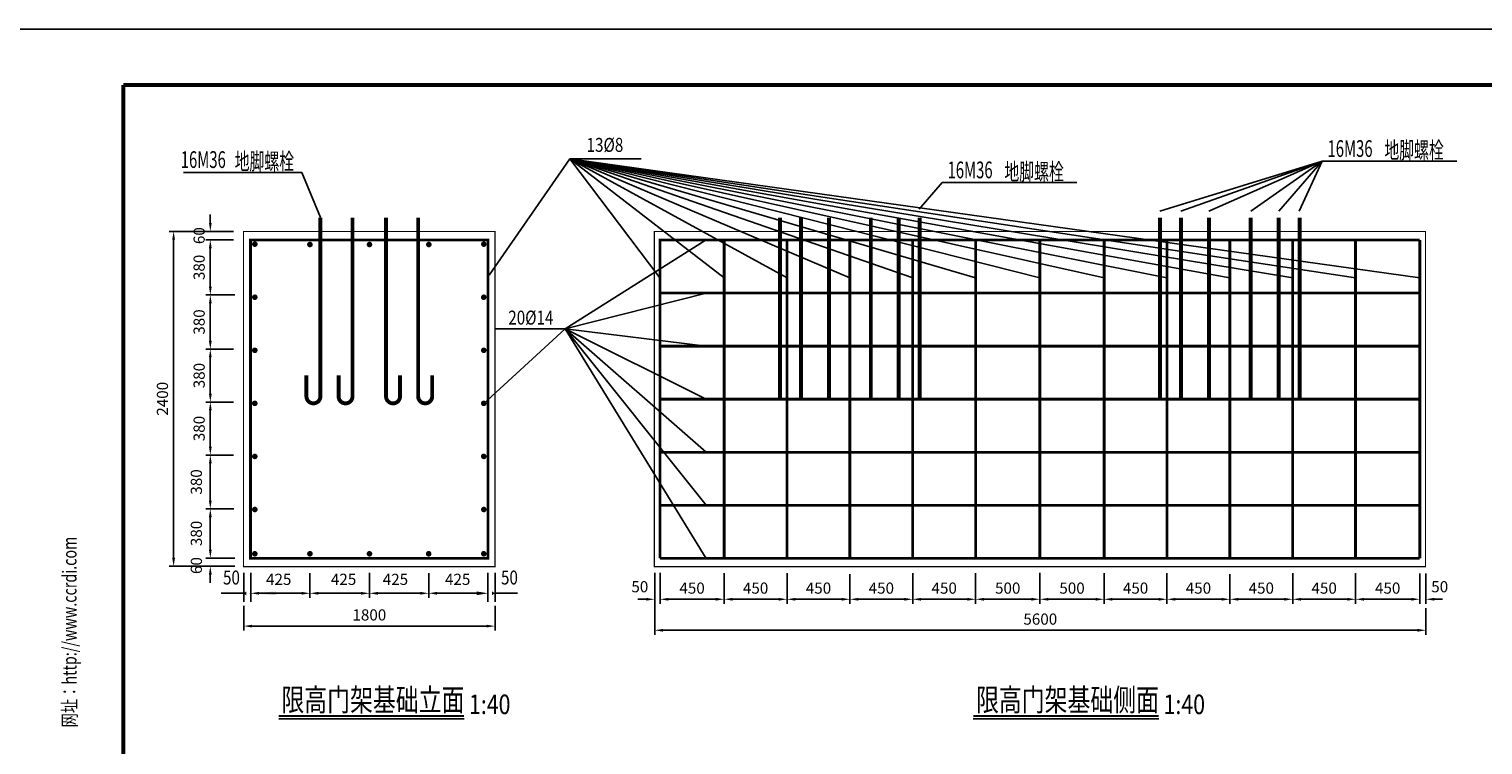
# Model space of a CAD drawing. Extents: x 34135 to 36571, y 11489 to 14436.
# Drawn here: x 35682 to 35942, y 11717 to 11846 of the extents above; entities that cross this region are included whole.
import ezdxf
from ezdxf.enums import TextEntityAlignment as Align

# ---------------------------------------------------------------- set-up
doc = ezdxf.new("R2010")
doc.units = 0
doc.header["$LTSCALE"] = 1000
doc.header["$MEASUREMENT"] = 0
for name, color, linetype in [('1', 1, 'Continuous'), ('4', 4, 'Continuous'), ('5', 3, 'Continuous'), ('HZ', 7, 'Continuous'), ('K1', 10, 'Continuous'), ('TK', 7, 'Continuous'), ('TXT', 3, 'Continuous'), ('ZXX', 5, 'Continuous')]:
    doc.layers.add(name, color=color, linetype=linetype)
doc.styles.add('HRHZ', font='ROMANT.SHX', dxfattribs={"width": 0.8})
doc.styles.add('HZTXT', font='SIMFANG_1.TTF', dxfattribs={"width": 0.7, "height": 3})
doc.styles.add('ROMANS', font='SIMSUN.TTF', dxfattribs={"width": 0.8})
doc.styles.get("Standard").update_dxf_attribs({"font": 'gbenor.shx', "bigfont": 'gbcbig.shx'})
doc.styles.add('TK', font='SIMSUN.TTF', dxfattribs={"width": 0.75})
doc.dimstyles.get("Standard").update_dxf_attribs({"dimscale": 100, "dimtxt": 3.5, "dimasz": 1, "dimexe": 2.5, "dimexo": 3, "dimgap": 1.5, "dimtad": 1, "dimdec": 0, "dimzin": 0, "dimdsep": 46, "dimtxsty": 'Standard', "dimblk": 'ARCHTICK', "dimcen": 0.09, "dimadec": 0, "dimazin": 0, "dimtfac": 1, "dimtdec": 0, "dimtix": 1, "dimtmove": 2, "dimatfit": 3, "dimfxl": 0, "dimtolj": 1, "dimtzin": 0, "dimarcsym": 0})

# ---------------------------------------------------------------- blocks, each defined once
blk = doc.blocks.new('*D429')
at = {"layer": '1', "color": 0, "lineweight": -2, "transparency": 16777216}
for p, q in [((-1424.62, -2537.95), (-1424.62, -2543.24)), ((-1413.38, -2537.75), (-1413.38, -2543.24)), ((-1423.12, -2542.44), (-1414.88, -2542.44))]:
    blk.add_line(p, q, dxfattribs=at)
at = {"layer": '1', "color": 0, "transparency": 16777216}
for points in [[(-1423.12, -2542.19), (-1423.12, -2542.69), (-1424.62, -2542.44)], [(-1414.88, -2542.19), (-1414.88, -2542.69), (-1413.38, -2542.44)]]:
    blk.add_solid(points, dxfattribs=at)
at = {"layer": 'Defpoints', "color": 0, "transparency": 16777216}
for p in [(-1424.62, -2537.89), (-1413.38, -2537.69), (-1413.38, -2542.44)]:
    blk.add_point(p, dxfattribs=at)
at = {"layer": '1', "color": 0, "transparency": 16777216, "insert": (-1419, -2540.44), "char_height": 2, "attachment_point": 5, "style": 'HZTXT'}
blk.add_mtext('\\A1;450', dxfattribs=at)
blk = doc.blocks.new('_ArchTick')
at = {"color": 0, "linetype": 'ByBlock', "const_width": 0.4}
blk.add_lwpolyline([(-0.5, -0.5), (0.5, 0.5)], dxfattribs=at)
blk = doc.blocks.new('*D439')
at = {"layer": '1', "color": 0, "lineweight": -2, "transparency": 16777216}
for p, q in [((-1521.26, -2537.79), (-1521.26, -2542.17)), ((-1510.6, -2537.72), (-1510.6, -2542.17)), ((-1519.76, -2541.37), (-1512.1, -2541.37))]:
    blk.add_line(p, q, dxfattribs=at)
at = {"layer": '1', "color": 0, "transparency": 16777216}
for points in [[(-1519.76, -2541.12), (-1519.76, -2541.62), (-1521.26, -2541.37)], [(-1512.1, -2541.12), (-1512.1, -2541.62), (-1510.6, -2541.37)]]:
    blk.add_solid(points, dxfattribs=at)
at = {"layer": 'Defpoints', "color": 0, "transparency": 16777216}
for p in [(-1521.26, -2537.72), (-1510.6, -2537.66), (-1510.6, -2541.37)]:
    blk.add_point(p, dxfattribs=at)
at = {"layer": '1', "color": 0, "transparency": 16777216, "insert": (-1515.24, -2538.87), "char_height": 2, "attachment_point": 5, "style": 'HZTXT'}
blk.add_mtext('\\A1;425', dxfattribs=at)
blk = doc.blocks.new('*D440')
at = {"layer": '1', "color": 0, "lineweight": -2, "transparency": 16777216}
for p, q in [((-1533.12, -2543.64), (-1533.12, -2548.04)), ((-1488.14, -2543.64), (-1488.14, -2548.04)), ((-1531.62, -2547.24), (-1489.64, -2547.24))]:
    blk.add_line(p, q, dxfattribs=at)
at = {"layer": '1', "color": 0, "transparency": 16777216}
for points in [[(-1531.62, -2546.99), (-1531.62, -2547.49), (-1533.12, -2547.24)], [(-1489.64, -2546.99), (-1489.64, -2547.49), (-1488.14, -2547.24)]]:
    blk.add_solid(points, dxfattribs=at)
at = {"layer": 'Defpoints', "color": 0, "transparency": 16777216}
for p in [(-1533.12, -2543.58), (-1488.14, -2543.58), (-1488.14, -2547.24)]:
    blk.add_point(p, dxfattribs=at)
at = {"layer": '1', "color": 0, "transparency": 16777216, "insert": (-1510.63, -2545.24), "char_height": 2, "attachment_point": 5, "style": 'HZTXT'}
blk.add_mtext('\\A1;1800', dxfattribs=at)
blk = doc.blocks.new('*D441')
at = {"layer": '1', "color": 0, "lineweight": -2, "transparency": 16777216}
for p, q in [((-1534.9, -2526.26), (-1539.89, -2526.26)), ((-1539.09, -2527.76), (-1539.09, -2533.56)), ((-1534.9, -2535.06), (-1539.89, -2535.06))]:
    blk.add_line(p, q, dxfattribs=at)
at = {"layer": '1', "color": 0, "transparency": 16777216}
for points in [[(-1539.34, -2527.76), (-1538.84, -2527.76), (-1539.09, -2526.26)], [(-1539.34, -2533.56), (-1538.84, -2533.56), (-1539.09, -2535.06)]]:
    blk.add_solid(points, dxfattribs=at)
at = {"layer": 'Defpoints', "color": 0, "transparency": 16777216}
for p in [(-1534.84, -2526.26), (-1539.09, -2535.06), (-1534.84, -2535.06)]:
    blk.add_point(p, dxfattribs=at)
at = {"layer": '1', "color": 0, "transparency": 16777216, "insert": (-1541.59, -2530.66), "char_height": 2, "attachment_point": 5, "rotation": 90, "style": 'HZTXT'}
blk.add_mtext('\\A1;380', dxfattribs=at)
blk = doc.blocks.new('*D442')
at = {"layer": '1', "color": 0, "lineweight": -2, "transparency": 16777216}
for p, q in [((-1534.94, -2476.59), (-1546.46, -2476.59)), ((-1545.66, -2535.02), (-1545.66, -2478.09)), ((-1534.73, -2536.52), (-1546.46, -2536.52))]:
    blk.add_line(p, q, dxfattribs=at)
at = {"layer": '1', "color": 0, "transparency": 16777216}
for points in [[(-1545.91, -2478.09), (-1545.41, -2478.09), (-1545.66, -2476.59)], [(-1545.91, -2535.02), (-1545.41, -2535.02), (-1545.66, -2536.52)]]:
    blk.add_solid(points, dxfattribs=at)
at = {"layer": 'Defpoints', "color": 0, "transparency": 16777216}
for p in [(-1545.66, -2476.59), (-1534.88, -2476.59), (-1534.67, -2536.52)]:
    blk.add_point(p, dxfattribs=at)
at = {"layer": '1', "color": 0, "transparency": 16777216, "insert": (-1547.66, -2506.55), "char_height": 2, "attachment_point": 5, "rotation": 90, "style": 'HZTXT'}
blk.add_mtext('\\A1;2400', dxfattribs=at)
blk = doc.blocks.new('*D443')
at = {"layer": '1', "color": 0, "lineweight": -2, "transparency": 16777216}
for p, q in [((-1539.09, -2533.56), (-1539.09, -2532.06)), ((-1534.73, -2535.06), (-1539.89, -2535.06)), ((-1534.73, -2536.52), (-1539.89, -2536.52)), ((-1539.09, -2538.02), (-1539.09, -2539.52))]:
    blk.add_line(p, q, dxfattribs=at)
at = {"layer": '1', "color": 0, "transparency": 16777216}
for points in [[(-1539.34, -2533.56), (-1538.84, -2533.56), (-1539.09, -2535.06)], [(-1539.34, -2538.02), (-1538.84, -2538.02), (-1539.09, -2536.52)]]:
    blk.add_solid(points, dxfattribs=at)
at = {"layer": 'Defpoints', "color": 0, "transparency": 16777216}
for p in [(-1539.09, -2536.52), (-1534.67, -2535.06), (-1534.67, -2536.52)]:
    blk.add_point(p, dxfattribs=at)
at = {"layer": '1', "color": 0, "transparency": 16777216, "insert": (-1541.59, -2536.41), "char_height": 2, "attachment_point": 5, "rotation": 90, "style": 'HZTXT'}
blk.add_mtext('\\A1;60', dxfattribs=at)
blk = doc.blocks.new('*D444')
at = {"layer": '1', "color": 0, "lineweight": -2, "transparency": 16777216}
for p, q in [((-1531.86, -2537.75), (-1531.86, -2542.17)), ((-1521.26, -2537.79), (-1521.26, -2542.17)), ((-1530.36, -2541.37), (-1522.76, -2541.37))]:
    blk.add_line(p, q, dxfattribs=at)
at = {"layer": '1', "color": 0, "transparency": 16777216}
for points in [[(-1530.36, -2541.12), (-1530.36, -2541.62), (-1531.86, -2541.37)], [(-1522.76, -2541.12), (-1522.76, -2541.62), (-1521.26, -2541.37)]]:
    blk.add_solid(points, dxfattribs=at)
at = {"layer": 'Defpoints', "color": 0, "transparency": 16777216}
for p in [(-1531.86, -2537.69), (-1521.26, -2537.72), (-1521.26, -2541.37)]:
    blk.add_point(p, dxfattribs=at)
at = {"layer": '1', "color": 0, "transparency": 16777216, "insert": (-1526.85, -2538.87), "char_height": 2, "attachment_point": 5, "style": 'HZTXT'}
blk.add_mtext('\\A1;425', dxfattribs=at)
blk = doc.blocks.new('*D445')
at = {"layer": '1', "color": 0, "lineweight": -2, "transparency": 16777216}
for p, q in [((-1534.73, -2487.97), (-1539.89, -2487.97)), ((-1539.09, -2489.47), (-1539.09, -2496.16)), ((-1534.94, -2497.66), (-1539.89, -2497.66))]:
    blk.add_line(p, q, dxfattribs=at)
at = {"layer": '1', "color": 0, "transparency": 16777216}
for points in [[(-1539.34, -2489.47), (-1538.84, -2489.47), (-1539.09, -2487.97)], [(-1539.34, -2496.16), (-1538.84, -2496.16), (-1539.09, -2497.66)]]:
    blk.add_solid(points, dxfattribs=at)
at = {"layer": 'Defpoints', "color": 0, "transparency": 16777216}
for p in [(-1534.67, -2487.97), (-1539.09, -2497.66), (-1534.88, -2497.66)]:
    blk.add_point(p, dxfattribs=at)
at = {"layer": '1', "color": 0, "transparency": 16777216, "insert": (-1541.09, -2492.81), "char_height": 2, "attachment_point": 5, "rotation": 90, "style": 'HZTXT'}
blk.add_mtext('\\A1;380', dxfattribs=at)
blk = doc.blocks.new('*D446')
at = {"layer": '1', "color": 0, "lineweight": -2, "transparency": 16777216}
for p, q in [((-1534.94, -2516.62), (-1539.89, -2516.62)), ((-1539.09, -2518.12), (-1539.09, -2524.76)), ((-1534.9, -2526.26), (-1539.89, -2526.26))]:
    blk.add_line(p, q, dxfattribs=at)
at = {"layer": '1', "color": 0, "transparency": 16777216}
for points in [[(-1539.34, -2518.12), (-1538.84, -2518.12), (-1539.09, -2516.62)], [(-1539.34, -2524.76), (-1538.84, -2524.76), (-1539.09, -2526.26)]]:
    blk.add_solid(points, dxfattribs=at)
at = {"layer": 'Defpoints', "color": 0, "transparency": 16777216}
for p in [(-1534.88, -2516.62), (-1539.09, -2526.26), (-1534.84, -2526.26)]:
    blk.add_point(p, dxfattribs=at)
at = {"layer": '1', "color": 0, "transparency": 16777216, "insert": (-1541.59, -2521.44), "char_height": 2, "attachment_point": 5, "rotation": 90, "style": 'HZTXT'}
blk.add_mtext('\\A1;380', dxfattribs=at)
blk = doc.blocks.new('*D447')
at = {"layer": '1', "color": 0, "lineweight": -2, "transparency": 16777216}
for p, q in [((-1534.94, -2497.66), (-1539.89, -2497.66)), ((-1539.09, -2499.16), (-1539.09, -2505.64)), ((-1534.94, -2507.14), (-1539.89, -2507.14))]:
    blk.add_line(p, q, dxfattribs=at)
at = {"layer": '1', "color": 0, "transparency": 16777216}
for points in [[(-1539.34, -2499.16), (-1538.84, -2499.16), (-1539.09, -2497.66)], [(-1539.34, -2505.64), (-1538.84, -2505.64), (-1539.09, -2507.14)]]:
    blk.add_solid(points, dxfattribs=at)
at = {"layer": 'Defpoints', "color": 0, "transparency": 16777216}
for p in [(-1534.88, -2497.66), (-1539.09, -2507.14), (-1534.88, -2507.14)]:
    blk.add_point(p, dxfattribs=at)
at = {"layer": '1', "color": 0, "transparency": 16777216, "insert": (-1541.09, -2502.4), "char_height": 2, "attachment_point": 5, "rotation": 90, "style": 'HZTXT'}
blk.add_mtext('\\A1;380', dxfattribs=at)
blk = doc.blocks.new('*D448')
at = {"layer": '1', "color": 0, "lineweight": -2, "transparency": 16777216}
for p, q in [((-1534.94, -2507.14), (-1539.89, -2507.14)), ((-1539.09, -2508.64), (-1539.09, -2515.12)), ((-1534.94, -2516.62), (-1539.89, -2516.62))]:
    blk.add_line(p, q, dxfattribs=at)
at = {"layer": '1', "color": 0, "transparency": 16777216}
for points in [[(-1539.34, -2508.64), (-1538.84, -2508.64), (-1539.09, -2507.14)], [(-1539.34, -2515.12), (-1538.84, -2515.12), (-1539.09, -2516.62)]]:
    blk.add_solid(points, dxfattribs=at)
at = {"layer": 'Defpoints', "color": 0, "transparency": 16777216}
for p in [(-1534.88, -2507.14), (-1539.09, -2516.62), (-1534.88, -2516.62)]:
    blk.add_point(p, dxfattribs=at)
at = {"layer": '1', "color": 0, "transparency": 16777216, "insert": (-1541.09, -2511.88), "char_height": 2, "attachment_point": 5, "rotation": 90, "style": 'HZTXT'}
blk.add_mtext('\\A1;380', dxfattribs=at)
blk = doc.blocks.new('*D449')
at = {"layer": '1', "color": 0, "lineweight": -2, "transparency": 16777216}
for p, q in [((-1539.09, -2475.09), (-1539.09, -2473.59)), ((-1534.94, -2476.59), (-1539.89, -2476.59)), ((-1534.94, -2478.1), (-1539.89, -2478.1)), ((-1539.09, -2479.6), (-1539.09, -2481.1))]:
    blk.add_line(p, q, dxfattribs=at)
at = {"layer": '1', "color": 0, "transparency": 16777216}
for points in [[(-1539.34, -2475.09), (-1538.84, -2475.09), (-1539.09, -2476.59)], [(-1539.34, -2479.6), (-1538.84, -2479.6), (-1539.09, -2478.1)]]:
    blk.add_solid(points, dxfattribs=at)
at = {"layer": 'Defpoints', "color": 0, "transparency": 16777216}
for p in [(-1534.88, -2476.59), (-1539.09, -2478.1), (-1534.88, -2478.1)]:
    blk.add_point(p, dxfattribs=at)
at = {"layer": '1', "color": 0, "transparency": 16777216, "insert": (-1541.09, -2477.35), "char_height": 2, "attachment_point": 5, "rotation": 90, "style": 'HZTXT'}
blk.add_mtext('\\A1;60', dxfattribs=at)
blk = doc.blocks.new('*D450')
at = {"layer": '1', "color": 0, "lineweight": -2, "transparency": 16777216}
for p, q in [((-1534.94, -2478.1), (-1539.89, -2478.1)), ((-1539.09, -2479.6), (-1539.09, -2486.47)), ((-1534.73, -2487.97), (-1539.89, -2487.97))]:
    blk.add_line(p, q, dxfattribs=at)
at = {"layer": '1', "color": 0, "transparency": 16777216}
for points in [[(-1539.34, -2479.6), (-1538.84, -2479.6), (-1539.09, -2478.1)], [(-1539.34, -2486.47), (-1538.84, -2486.47), (-1539.09, -2487.97)]]:
    blk.add_solid(points, dxfattribs=at)
at = {"layer": 'Defpoints', "color": 0, "transparency": 16777216}
for p in [(-1534.88, -2478.1), (-1539.09, -2487.97), (-1534.67, -2487.97)]:
    blk.add_point(p, dxfattribs=at)
at = {"layer": '1', "color": 0, "transparency": 16777216, "insert": (-1541.09, -2483.03), "char_height": 2, "attachment_point": 5, "rotation": 90, "style": 'HZTXT'}
blk.add_mtext('\\A1;380', dxfattribs=at)
blk = doc.blocks.new('*D451')
at = {"layer": '1', "color": 0, "lineweight": -2, "transparency": 16777216}
for p, q in [((-1500.01, -2537.79), (-1500.01, -2542.17)), ((-1489.4, -2537.72), (-1489.4, -2542.17)), ((-1498.51, -2541.37), (-1490.9, -2541.37))]:
    blk.add_line(p, q, dxfattribs=at)
at = {"layer": '1', "color": 0, "transparency": 16777216}
for points in [[(-1498.51, -2541.12), (-1498.51, -2541.62), (-1500.01, -2541.37)], [(-1490.9, -2541.12), (-1490.9, -2541.62), (-1489.4, -2541.37)]]:
    blk.add_solid(points, dxfattribs=at)
at = {"layer": 'Defpoints', "color": 0, "transparency": 16777216}
for p in [(-1500.01, -2537.72), (-1489.4, -2537.66), (-1489.4, -2541.37)]:
    blk.add_point(p, dxfattribs=at)
at = {"layer": '1', "color": 0, "transparency": 16777216, "insert": (-1494.82, -2538.87), "char_height": 2, "attachment_point": 5, "style": 'HZTXT'}
blk.add_mtext('\\A1;425', dxfattribs=at)
blk = doc.blocks.new('*D452')
at = {"layer": '1', "color": 0, "lineweight": -2, "transparency": 16777216}
for p, q in [((-1510.6, -2537.72), (-1510.6, -2542.17)), ((-1500.01, -2537.79), (-1500.01, -2542.17)), ((-1509.1, -2541.37), (-1501.51, -2541.37))]:
    blk.add_line(p, q, dxfattribs=at)
at = {"layer": '1', "color": 0, "transparency": 16777216}
for points in [[(-1509.1, -2541.12), (-1509.1, -2541.62), (-1510.6, -2541.37)], [(-1501.51, -2541.12), (-1501.51, -2541.62), (-1500.01, -2541.37)]]:
    blk.add_solid(points, dxfattribs=at)
at = {"layer": 'Defpoints', "color": 0, "transparency": 16777216}
for p in [(-1510.6, -2537.66), (-1500.01, -2537.72), (-1500.01, -2541.37)]:
    blk.add_point(p, dxfattribs=at)
at = {"layer": '1', "color": 0, "transparency": 16777216, "insert": (-1505.96, -2538.87), "char_height": 2, "attachment_point": 5, "style": 'HZTXT'}
blk.add_mtext('\\A1;425', dxfattribs=at)
blk = doc.blocks.new('*D453')
at = {"layer": '1', "color": 0, "lineweight": -2, "transparency": 16777216}
for p, q in [((-1458.61, -2537.69), (-1458.61, -2543.24)), ((-1447.13, -2537.75), (-1447.13, -2543.24)), ((-1457.11, -2542.44), (-1448.63, -2542.44))]:
    blk.add_line(p, q, dxfattribs=at)
at = {"layer": '1', "color": 0, "transparency": 16777216}
for points in [[(-1457.11, -2542.19), (-1457.11, -2542.69), (-1458.61, -2542.44)], [(-1448.63, -2542.19), (-1448.63, -2542.69), (-1447.13, -2542.44)]]:
    blk.add_solid(points, dxfattribs=at)
at = {"layer": 'Defpoints', "color": 0, "transparency": 16777216}
for p in [(-1458.61, -2537.62), (-1447.13, -2537.69), (-1447.13, -2542.44)]:
    blk.add_point(p, dxfattribs=at)
at = {"layer": '1', "color": 0, "transparency": 16777216, "insert": (-1452.87, -2540.44), "char_height": 2, "attachment_point": 5, "style": 'HZTXT'}
blk.add_mtext('\\A1;450', dxfattribs=at)
blk = doc.blocks.new('*D454')
at = {"layer": '1', "color": 0, "lineweight": -2, "transparency": 16777216}
for p, q in [((-1459.55, -2537.69), (-1459.55, -2543.24)), ((-1458.61, -2537.69), (-1458.61, -2543.24)), ((-1461.05, -2542.44), (-1462.55, -2542.44)), ((-1457.11, -2542.44), (-1455.61, -2542.44))]:
    blk.add_line(p, q, dxfattribs=at)
at = {"layer": '1', "color": 0, "transparency": 16777216}
for points in [[(-1461.05, -2542.19), (-1461.05, -2542.69), (-1459.55, -2542.44)], [(-1457.11, -2542.19), (-1457.11, -2542.69), (-1458.61, -2542.44)]]:
    blk.add_solid(points, dxfattribs=at)
at = {"layer": 'Defpoints', "color": 0, "transparency": 16777216}
for p in [(-1459.55, -2537.62), (-1458.61, -2537.62), (-1458.61, -2542.44)]:
    blk.add_point(p, dxfattribs=at)
at = {"layer": '1', "color": 0, "transparency": 16777216, "insert": (-1462.22, -2540.19), "char_height": 2, "attachment_point": 5, "style": 'HZTXT'}
blk.add_mtext('\\A1;50', dxfattribs=at)
blk = doc.blocks.new('*D455')
at = {"layer": '1', "color": 0, "lineweight": -2, "transparency": 16777216}
for p, q in [((-1435.88, -2537.75), (-1435.88, -2543.24)), ((-1424.62, -2537.95), (-1424.62, -2543.24)), ((-1434.38, -2542.44), (-1426.12, -2542.44))]:
    blk.add_line(p, q, dxfattribs=at)
at = {"layer": '1', "color": 0, "transparency": 16777216}
for points in [[(-1434.38, -2542.19), (-1434.38, -2542.69), (-1435.88, -2542.44)], [(-1426.12, -2542.19), (-1426.12, -2542.69), (-1424.62, -2542.44)]]:
    blk.add_solid(points, dxfattribs=at)
at = {"layer": 'Defpoints', "color": 0, "transparency": 16777216}
for p in [(-1435.88, -2537.69), (-1424.62, -2537.89), (-1424.62, -2542.44)]:
    blk.add_point(p, dxfattribs=at)
at = {"layer": '1', "color": 0, "transparency": 16777216, "insert": (-1430.25, -2540.44), "char_height": 2, "attachment_point": 5, "style": 'HZTXT'}
blk.add_mtext('\\A1;450', dxfattribs=at)
blk = doc.blocks.new('*D456')
at = {"layer": '1', "color": 0, "lineweight": -2, "transparency": 16777216}
for p, q in [((-1447.13, -2537.75), (-1447.13, -2543.24)), ((-1435.88, -2537.75), (-1435.88, -2543.24)), ((-1445.63, -2542.44), (-1437.38, -2542.44))]:
    blk.add_line(p, q, dxfattribs=at)
at = {"layer": '1', "color": 0, "transparency": 16777216}
for points in [[(-1445.63, -2542.19), (-1445.63, -2542.69), (-1447.13, -2542.44)], [(-1437.38, -2542.19), (-1437.38, -2542.69), (-1435.88, -2542.44)]]:
    blk.add_solid(points, dxfattribs=at)
at = {"layer": 'Defpoints', "color": 0, "transparency": 16777216}
for p in [(-1447.13, -2537.69), (-1435.88, -2537.69), (-1435.88, -2542.44)]:
    blk.add_point(p, dxfattribs=at)
at = {"layer": '1', "color": 0, "transparency": 16777216, "insert": (-1441.5, -2540.44), "char_height": 2, "attachment_point": 5, "style": 'HZTXT'}
blk.add_mtext('\\A1;450', dxfattribs=at)
blk = doc.blocks.new('*D467')
at = {"layer": '1', "color": 0, "lineweight": -2, "transparency": 16777216}
for p, q in [((-1402.13, -2537.75), (-1402.13, -2543.24)), ((-1390.63, -2537.82), (-1390.63, -2543.24)), ((-1400.63, -2542.44), (-1392.13, -2542.44))]:
    blk.add_line(p, q, dxfattribs=at)
at = {"layer": '1', "color": 0, "transparency": 16777216}
for points in [[(-1400.63, -2542.19), (-1400.63, -2542.69), (-1402.13, -2542.44)], [(-1392.13, -2542.19), (-1392.13, -2542.69), (-1390.63, -2542.44)]]:
    blk.add_solid(points, dxfattribs=at)
at = {"layer": 'Defpoints', "color": 0, "transparency": 16777216}
for p in [(-1402.13, -2537.69), (-1390.63, -2537.76), (-1390.63, -2542.44)]:
    blk.add_point(p, dxfattribs=at)
at = {"layer": '1', "color": 0, "transparency": 16777216, "insert": (-1396.38, -2540.44), "char_height": 2, "attachment_point": 5, "style": 'HZTXT'}
blk.add_mtext('\\A1;500', dxfattribs=at)
blk = doc.blocks.new('*D468')
at = {"layer": '1', "color": 0, "lineweight": -2, "transparency": 16777216}
for p, q in [((-1413.38, -2537.75), (-1413.38, -2543.24)), ((-1402.13, -2537.75), (-1402.13, -2543.24)), ((-1411.88, -2542.44), (-1403.63, -2542.44))]:
    blk.add_line(p, q, dxfattribs=at)
at = {"layer": '1', "color": 0, "transparency": 16777216}
for points in [[(-1411.88, -2542.19), (-1411.88, -2542.69), (-1413.38, -2542.44)], [(-1403.63, -2542.19), (-1403.63, -2542.69), (-1402.13, -2542.44)]]:
    blk.add_solid(points, dxfattribs=at)
at = {"layer": 'Defpoints', "color": 0, "transparency": 16777216}
for p in [(-1413.38, -2537.69), (-1402.13, -2537.69), (-1402.13, -2542.44)]:
    blk.add_point(p, dxfattribs=at)
at = {"layer": '1', "color": 0, "transparency": 16777216, "insert": (-1407.75, -2540.44), "char_height": 2, "attachment_point": 5, "style": 'HZTXT'}
blk.add_mtext('\\A1;450', dxfattribs=at)
blk = doc.blocks.new('*D493')
at = {"layer": '1', "color": 0, "lineweight": -2, "transparency": 16777216}
for p, q in [((-1459.55, -2537.75), (-1459.55, -2548.79)), ((-1321.55, -2544.01), (-1321.55, -2548.79)), ((-1458.05, -2547.99), (-1323.05, -2547.99))]:
    blk.add_line(p, q, dxfattribs=at)
at = {"layer": '1', "color": 0, "transparency": 16777216}
for points in [[(-1458.05, -2547.74), (-1458.05, -2548.24), (-1459.55, -2547.99)], [(-1323.05, -2547.74), (-1323.05, -2548.24), (-1321.55, -2547.99)]]:
    blk.add_solid(points, dxfattribs=at)
at = {"layer": 'Defpoints', "color": 0, "transparency": 16777216}
for p in [(-1459.55, -2537.69), (-1321.55, -2543.94), (-1321.55, -2547.99)]:
    blk.add_point(p, dxfattribs=at)
at = {"layer": '1', "color": 0, "transparency": 16777216, "insert": (-1390.55, -2545.99), "char_height": 2, "attachment_point": 5, "style": 'HZTXT'}
blk.add_mtext('\\A1;5600', dxfattribs=at)
blk = doc.blocks.new('*D494')
at = {"layer": '1', "color": 0, "lineweight": -2, "transparency": 16777216}
for p, q in [((-1356.62, -2537.95), (-1356.62, -2543.24)), ((-1345.38, -2537.75), (-1345.38, -2543.24)), ((-1355.12, -2542.44), (-1346.88, -2542.44))]:
    blk.add_line(p, q, dxfattribs=at)
at = {"layer": '1', "color": 0, "transparency": 16777216}
for points in [[(-1355.12, -2542.19), (-1355.12, -2542.69), (-1356.62, -2542.44)], [(-1346.88, -2542.19), (-1346.88, -2542.69), (-1345.38, -2542.44)]]:
    blk.add_solid(points, dxfattribs=at)
at = {"layer": 'Defpoints', "color": 0, "transparency": 16777216}
for p in [(-1356.62, -2537.89), (-1345.38, -2537.69), (-1345.38, -2542.44)]:
    blk.add_point(p, dxfattribs=at)
at = {"layer": '1', "color": 0, "transparency": 16777216, "insert": (-1351, -2540.44), "char_height": 2, "attachment_point": 5, "style": 'HZTXT'}
blk.add_mtext('\\A1;450', dxfattribs=at)
blk = doc.blocks.new('*D495')
at = {"layer": '1', "color": 0, "lineweight": -2, "transparency": 16777216}
for p, q in [((-1390.61, -2537.69), (-1390.61, -2543.24)), ((-1379.13, -2537.75), (-1379.13, -2543.24)), ((-1389.11, -2542.44), (-1380.63, -2542.44))]:
    blk.add_line(p, q, dxfattribs=at)
at = {"layer": '1', "color": 0, "transparency": 16777216}
for points in [[(-1389.11, -2542.19), (-1389.11, -2542.69), (-1390.61, -2542.44)], [(-1380.63, -2542.19), (-1380.63, -2542.69), (-1379.13, -2542.44)]]:
    blk.add_solid(points, dxfattribs=at)
at = {"layer": 'Defpoints', "color": 0, "transparency": 16777216}
for p in [(-1390.61, -2537.62), (-1379.13, -2537.69), (-1379.13, -2542.44)]:
    blk.add_point(p, dxfattribs=at)
at = {"layer": '1', "color": 0, "transparency": 16777216, "insert": (-1384.87, -2540.44), "char_height": 2, "attachment_point": 5, "style": 'HZTXT'}
blk.add_mtext('\\A1;500', dxfattribs=at)
blk = doc.blocks.new('*D496')
at = {"layer": '1', "color": 0, "lineweight": -2, "transparency": 16777216}
for p, q in [((-1367.88, -2537.75), (-1367.88, -2543.24)), ((-1356.62, -2537.95), (-1356.62, -2543.24)), ((-1366.38, -2542.44), (-1358.12, -2542.44))]:
    blk.add_line(p, q, dxfattribs=at)
at = {"layer": '1', "color": 0, "transparency": 16777216}
for points in [[(-1366.38, -2542.19), (-1366.38, -2542.69), (-1367.88, -2542.44)], [(-1358.12, -2542.19), (-1358.12, -2542.69), (-1356.62, -2542.44)]]:
    blk.add_solid(points, dxfattribs=at)
at = {"layer": 'Defpoints', "color": 0, "transparency": 16777216}
for p in [(-1367.88, -2537.69), (-1356.62, -2537.89), (-1356.62, -2542.44)]:
    blk.add_point(p, dxfattribs=at)
at = {"layer": '1', "color": 0, "transparency": 16777216, "insert": (-1362.25, -2540.44), "char_height": 2, "attachment_point": 5, "style": 'HZTXT'}
blk.add_mtext('\\A1;450', dxfattribs=at)
blk = doc.blocks.new('*D497')
at = {"layer": '1', "color": 0, "lineweight": -2, "transparency": 16777216}
for p, q in [((-1379.13, -2537.75), (-1379.13, -2543.24)), ((-1367.88, -2537.75), (-1367.88, -2543.24)), ((-1377.63, -2542.44), (-1369.38, -2542.44))]:
    blk.add_line(p, q, dxfattribs=at)
at = {"layer": '1', "color": 0, "transparency": 16777216}
for points in [[(-1377.63, -2542.19), (-1377.63, -2542.69), (-1379.13, -2542.44)], [(-1369.38, -2542.19), (-1369.38, -2542.69), (-1367.88, -2542.44)]]:
    blk.add_solid(points, dxfattribs=at)
at = {"layer": 'Defpoints', "color": 0, "transparency": 16777216}
for p in [(-1379.13, -2537.69), (-1367.88, -2537.69), (-1367.88, -2542.44)]:
    blk.add_point(p, dxfattribs=at)
at = {"layer": '1', "color": 0, "transparency": 16777216, "insert": (-1373.5, -2540.44), "char_height": 2, "attachment_point": 5, "style": 'HZTXT'}
blk.add_mtext('\\A1;450', dxfattribs=at)
blk = doc.blocks.new('*D498')
at = {"layer": '1', "color": 0, "lineweight": -2, "transparency": 16777216}
for p, q in [((-1334.13, -2537.75), (-1334.13, -2543.24)), ((-1322.63, -2537.82), (-1322.63, -2543.24)), ((-1332.63, -2542.44), (-1324.13, -2542.44))]:
    blk.add_line(p, q, dxfattribs=at)
at = {"layer": '1', "color": 0, "transparency": 16777216}
for points in [[(-1332.63, -2542.19), (-1332.63, -2542.69), (-1334.13, -2542.44)], [(-1324.13, -2542.19), (-1324.13, -2542.69), (-1322.63, -2542.44)]]:
    blk.add_solid(points, dxfattribs=at)
at = {"layer": 'Defpoints', "color": 0, "transparency": 16777216}
for p in [(-1334.13, -2537.69), (-1322.63, -2537.76), (-1322.63, -2542.44)]:
    blk.add_point(p, dxfattribs=at)
at = {"layer": '1', "color": 0, "transparency": 16777216, "insert": (-1328.38, -2540.44), "char_height": 2, "attachment_point": 5, "style": 'HZTXT'}
blk.add_mtext('\\A1;450', dxfattribs=at)
blk = doc.blocks.new('*D499')
at = {"layer": '1', "color": 0, "lineweight": -2, "transparency": 16777216}
for p, q in [((-1345.38, -2537.75), (-1345.38, -2543.24)), ((-1334.13, -2537.75), (-1334.13, -2543.24)), ((-1343.88, -2542.44), (-1335.63, -2542.44))]:
    blk.add_line(p, q, dxfattribs=at)
at = {"layer": '1', "color": 0, "transparency": 16777216}
for points in [[(-1343.88, -2542.19), (-1343.88, -2542.69), (-1345.38, -2542.44)], [(-1335.63, -2542.19), (-1335.63, -2542.69), (-1334.13, -2542.44)]]:
    blk.add_solid(points, dxfattribs=at)
at = {"layer": 'Defpoints', "color": 0, "transparency": 16777216}
for p in [(-1345.38, -2537.69), (-1334.13, -2537.69), (-1334.13, -2542.44)]:
    blk.add_point(p, dxfattribs=at)
at = {"layer": '1', "color": 0, "transparency": 16777216, "insert": (-1339.75, -2540.44), "char_height": 2, "attachment_point": 5, "style": 'HZTXT'}
blk.add_mtext('\\A1;450', dxfattribs=at)
blk = doc.blocks.new('*D500')
at = {"layer": '1', "color": 0, "lineweight": -2, "transparency": 16777216}
for p, q in [((-1322.63, -2537.82), (-1322.63, -2543.24)), ((-1321.55, -2537.82), (-1321.55, -2543.24)), ((-1324.13, -2542.44), (-1325.63, -2542.44)), ((-1320.05, -2542.44), (-1318.55, -2542.44))]:
    blk.add_line(p, q, dxfattribs=at)
at = {"layer": '1', "color": 0, "transparency": 16777216}
for points in [[(-1324.13, -2542.19), (-1324.13, -2542.69), (-1322.63, -2542.44)], [(-1320.05, -2542.19), (-1320.05, -2542.69), (-1321.55, -2542.44)]]:
    blk.add_solid(points, dxfattribs=at)
at = {"layer": 'Defpoints', "color": 0, "transparency": 16777216}
for p in [(-1322.63, -2537.76), (-1321.55, -2537.76), (-1321.55, -2542.44)]:
    blk.add_point(p, dxfattribs=at)
at = {"layer": '1', "color": 0, "transparency": 16777216, "insert": (-1319.07, -2540.19), "char_height": 2, "attachment_point": 5, "style": 'HZTXT'}
blk.add_mtext('\\A1;50', dxfattribs=at)
blk = doc.blocks.new('zblbztk')
at = {"layer": '1', "linetype": 'Continuous'}
blk.add_lwpolyline([(0, 0), (420, 0), (420, -297), (0, -297)], close=True, dxfattribs=at)
at = {"layer": 'K1', "linetype": 'Continuous'}
blk.add_lwpolyline([(420, -297), (0, -297), (0, 0), (420, 0)], close=True, dxfattribs=at)
at = {"layer": 'TK', "color": 210, "linetype": 'Continuous', "lineweight": 70, "const_width": 0.7}
for points in [[(25, -10), (410, -10)], [(25, -287), (25, -10)]]:
    blk.add_lwpolyline(points, dxfattribs=at)
at = {"ltscale": 5, "style": 'TK', "width": 0.75}
blk.add_text('网址：http://www.ccrdi.com   ', height=2.5, rotation=90, dxfattribs=at).set_placement((16.63, -125.01))
blk = doc.blocks.new('A$C33E9411E')
at = {"layer": '1', "color": 7}
for p, q in [((944.928, 273.769), (930.463, 252.966)), ((944.928, 273.769), (1017.538, 252.449)), ((944.928, 273.769), (1029.038, 252.449)), ((944.928, 273.769), (1006.288, 252.449)), ((944.928, 273.769), (972.538, 252.449)), ((944.928, 273.769), (961.038, 252.449)), ((944.928, 273.769), (995.038, 252.449)), ((944.928, 273.769), (983.788, 252.449)), ((944.928, 273.769), (950.028, 273.769)), ((944.928, 273.769), (1040.538, 252.449)), ((944.928, 273.769), (1051.788, 252.449)), ((944.928, 273.769), (1063.038, 252.449)), ((944.928, 273.769), (1074.288, 252.449)), ((944.928, 273.769), (1085.538, 252.449)), ((944.928, 273.769), (1097.038, 252.449)), ((950.028, 273.769), (957.665, 273.769)), ((1050.538, 264.407), (1079.559, 273.343)), ((1054.288, 264.407), (1079.559, 273.343)), ((1059.288, 264.407), (1079.559, 273.343)), ((1066.788, 264.407), (1079.559, 273.343)), ((1071.788, 264.407), (1079.559, 273.343)), ((1079.559, 273.343), (1075.461, 264.407)), ((1079.559, 273.343), (1103.659, 273.343)), ((896.94, 271.317), (875.802, 271.317)), ((896.94, 271.317), (900.278, 263.249)), ((1011.559, 269.521), (1007.461, 264.754)), ((1011.559, 269.521), (1035.659, 269.521)), ((944.079, 243.369), (969.319, 259.249)), ((944.079, 243.369), (969.319, 249.749)), ((944.079, 243.369), (929.452, 229.908)), ((941.929, 243.369), (931.479, 243.369)), ((944.079, 243.369), (941.929, 243.369)), ((944.079, 243.369), (969.319, 202.259)), ((944.079, 243.369), (969.319, 211.749)), ((944.079, 243.369), (969.319, 221.249)), ((944.079, 243.369), (969.319, 230.749)), ((944.079, 243.369), (969.319, 240.249)), ((886.548, 199.679), (886.548, 194.499)), ((887.808, 199.679), (887.808, 194.499)), ((930.268, 199.679), (930.268, 194.499)), ((931.528, 199.679), (931.528, 194.499)), ((886.548, 195.999), (882.548, 195.999)), ((892.308, 195.999), (896.558, 195.999)), ((928.268, 195.999), (921.268, 195.999)), ((931.528, 195.999), (935.528, 195.999))]:
    blk.add_line(p, q, dxfattribs=at)
for points, const_width in [([(900.278, 263.249), (900.278, 231.249)], 0.7), ([(906.028, 263.249), (906.028, 231.249)], 0.7), ([(912.028, 263.249), (912.028, 231.249)], 0.7), ([(917.778, 263.249), (917.778, 231.249)], 0.7), ([(982.538, 263.249), (982.538, 230.749)], 0.7), ([(986.288, 263.249), (986.288, 230.749)], 0.7), ([(991.288, 263.249), (991.288, 230.749)], 0.7), ([(998.788, 263.249), (998.788, 230.749)], 0.7), ([(1003.788, 263.249), (1003.788, 230.749)], 0.7), ([(1007.538, 263.249), (1007.538, 230.749)], 0.7), ([(1050.538, 263.249), (1050.538, 230.749)], 0.7), ([(1054.288, 263.249), (1054.288, 230.749)], 0.7), ([(1059.288, 263.249), (1059.288, 230.749)], 0.7), ([(1066.788, 263.249), (1066.788, 230.749)], 0.7), ([(1071.788, 263.249), (1071.788, 230.749)], 0.7), ([(1075.538, 263.249), (1075.538, 230.749)], 0.7), ([(961.038, 202.259), (961.038, 259.249), (1029.038, 259.249)], 0.5), ([(972.538, 259.249), (972.538, 202.259)], 0.5), ([(983.788, 259.249), (983.788, 202.259)], 0.5), ([(995.038, 259.249), (995.038, 202.259)], 0.5), ([(1006.288, 259.249), (1006.288, 202.259)], 0.5), ([(1017.538, 259.249), (1017.538, 202.259)], 0.5), ([(1029.038, 259.249), (1029.038, 202.259)], 0.5), ([(1029.038, 202.259), (1029.038, 259.249), (1097.038, 259.249)], 0.5), ([(1040.538, 259.249), (1040.538, 202.259)], 0.5), ([(1051.788, 259.249), (1051.788, 202.259)], 0.5), ([(1063.038, 259.249), (1063.038, 202.259)], 0.5), ([(1074.288, 259.249), (1074.288, 202.259)], 0.5), ([(1085.538, 259.249), (1085.538, 202.259)], 0.5), ([(1097.038, 259.249), (1097.038, 202.259)], 0.5), ([(961.148, 249.749), (1029.078, 249.749)], 0.5), ([(1029.148, 249.749), (1097.078, 249.749)], 0.5), ([(961.148, 240.249), (1029.078, 240.249)], 0.5), ([(1029.148, 240.249), (1097.078, 240.249)], 0.5), ([(897.778, 231.249), (897.778, 234.999)], 0.7), ([(903.528, 231.249), (903.528, 234.999)], 0.7), ([(914.528, 231.249), (914.528, 234.999)], 0.7), ([(920.278, 231.249), (920.278, 234.999)], 0.7), ([(961.148, 230.749), (1029.078, 230.749)], 0.5), ([(1029.148, 230.749), (1097.078, 230.749)], 0.5), ([(961.148, 221.249), (1029.078, 221.249)], 0.5), ([(1029.148, 221.249), (1097.078, 221.249)], 0.5), ([(961.148, 211.749), (1029.078, 211.749)], 0.5), ([(1029.148, 211.749), (1097.078, 211.749)], 0.5), ([(1029.038, 202.259), (961.038, 202.259)], 0.5), ([(1097.038, 202.259), (1029.038, 202.259)], 0.5)]:
    blk.add_lwpolyline(points, dxfattribs=dict(at, const_width=const_width))
for points, const_width in [([(886.528, 260.749), (886.528, 206.259), (886.528, 206.259), (886.528, 200.759), (931.528, 200.759), (931.528, 206.009), (931.528, 206.009), (931.528, 260.749)], 0.2), ([(960.038, 260.749), (960.038, 206.009), (960.038, 206.009), (960.038, 200.759), (1098.038, 200.759), (1098.038, 200.759), (1098.038, 200.759), (1098.038, 260.749)], 0.2), ([(887.778, 202.259), (930.278, 202.259), (930.278, 259.249), (887.778, 259.249)], 0.5)]:
    blk.add_lwpolyline(points, close=True, dxfattribs=dict(at, const_width=const_width))
for points, const_width in [([(888.913, 258.499, -1), (888.163, 258.499, -1)], 0.25), ([(888.743, 258.499, -1), (888.393, 258.499, -1)], 0.35), ([(898.028, 258.433, -1), (898.778, 258.433, -1)], 0.25), ([(898.198, 258.433, -1), (898.548, 258.433, -1)], 0.35), ([(908.683, 258.433, -1), (909.433, 258.433, -1)], 0.25), ([(908.853, 258.433, -1), (909.203, 258.433, -1)], 0.35), ([(919.308, 258.433, -1), (920.058, 258.433, -1)], 0.25), ([(919.478, 258.433, -1), (919.828, 258.433, -1)], 0.35), ([(929.143, 258.499, 1), (929.893, 258.499, 1)], 0.25), ([(929.313, 258.499, 1), (929.663, 258.499, 1)], 0.35), ([(888.913, 248.999, -1), (888.163, 248.999, -1)], 0.25), ([(888.743, 248.999, -1), (888.393, 248.999, -1)], 0.35), ([(929.143, 248.999, 1), (929.893, 248.999, 1)], 0.25), ([(929.313, 248.999, 1), (929.663, 248.999, 1)], 0.35), ([(888.913, 239.499, -1), (888.163, 239.499, -1)], 0.25), ([(888.743, 239.499, -1), (888.393, 239.499, -1)], 0.35), ([(929.143, 239.499, 1), (929.893, 239.499, 1)], 0.25), ([(929.313, 239.499, 1), (929.663, 239.499, 1)], 0.35), ([(888.913, 229.999, -1), (888.163, 229.999, -1)], 0.25), ([(888.743, 229.999, -1), (888.393, 229.999, -1)], 0.35), ([(929.143, 229.999, 1), (929.893, 229.999, 1)], 0.25), ([(929.313, 229.999, 1), (929.663, 229.999, 1)], 0.35), ([(888.913, 220.499, -1), (888.163, 220.499, -1)], 0.25), ([(888.743, 220.499, -1), (888.393, 220.499, -1)], 0.35), ([(929.143, 220.499, 1), (929.893, 220.499, 1)], 0.25), ([(929.313, 220.499, 1), (929.663, 220.499, 1)], 0.35), ([(888.913, 210.999, -1), (888.163, 210.999, -1)], 0.25), ([(888.743, 210.999, -1), (888.393, 210.999, -1)], 0.35), ([(929.143, 210.999, 1), (929.893, 210.999, 1)], 0.25), ([(929.313, 210.999, 1), (929.663, 210.999, 1)], 0.35), ([(888.913, 203.075, -1), (888.163, 203.075, -1)], 0.25), ([(888.743, 203.075, -1), (888.393, 203.075, -1)], 0.35), ([(898.028, 203.075, 1), (898.778, 203.075, 1)], 0.25), ([(898.198, 203.075, 1), (898.548, 203.075, 1)], 0.35), ([(908.683, 203.075, 1), (909.433, 203.075, 1)], 0.25), ([(908.853, 203.075, 1), (909.203, 203.075, 1)], 0.35), ([(919.278, 203.075, 1), (920.028, 203.075, 1)], 0.25), ([(919.448, 203.075, 1), (919.798, 203.075, 1)], 0.35), ([(929.143, 203.075, 1), (929.893, 203.075, 1)], 0.25), ([(929.313, 203.075, 1), (929.663, 203.075, 1)], 0.35)]:
    blk.add_lwpolyline(points, format="xyb", close=True, dxfattribs=dict(at, const_width=const_width))
at = {"layer": '1', "color": 7, "const_width": 0.7}
for points in [[(900.278, 231.249, -1), (897.778, 231.249, -1)], [(906.028, 231.249, -1), (903.528, 231.249, -1)], [(912.028, 231.249, 1), (914.528, 231.249, 1)], [(917.778, 231.249, 1), (920.278, 231.249, 1)]]:
    blk.add_lwpolyline(points, format="xyb", dxfattribs=at)
at = {"layer": '1', "color": 7}
for p in [(887.808, 195.999), (931.528, 195.999)]:
    blk.add_point(p, dxfattribs=at)
for points in [[(886.998, 196.322), (886.998, 195.656), (886.498, 195.989)], [(892.308, 196.332), (892.308, 195.666), (887.808, 195.999)], [(928.268, 196.332), (928.268, 195.666), (930.268, 195.999)], [(931.018, 196.332), (931.018, 195.666), (931.518, 195.999)]]:
    blk.add_solid(points, dxfattribs=at)
at = {"layer": 'TXT', "const_width": 0.4}
for points in [[(892.812, 174.036), (925.997, 174.036)], [(1017.12, 174.036), (1050.305, 174.036)]]:
    blk.add_lwpolyline(points, dxfattribs=at)
at = {"layer": 'TXT'}
for points in [[(892.812, 173.536), (925.997, 173.536)], [(1017.12, 173.536), (1050.305, 173.536)]]:
    blk.add_lwpolyline(points, dxfattribs=at)
at = {"layer": '4', "linetype": 'Continuous'}
blk.add_blockref('zblbztk', (840, 297), dxfattribs=at)
at = {"layer": '1', "color": 7, "style": 'ROMANS', "width": 0.8}
blk.add_text('13%%c8', height=2.5, dxfattribs=at).set_placement((947.918, 276.269), align=Align.MIDDLE_LEFT)
blk.add_text('20%%C14', height=2.5, dxfattribs=at).set_placement((941.981, 245.349), align=Align.MIDDLE_RIGHT)
for p in [(884.361, 198.499), (934.113, 198.499)]:
    blk.add_text('50', height=2.5, dxfattribs=at).set_placement(p, align=Align.MIDDLE)
for p in [(926.872, 174.371), (1051.18, 174.371)]:
    blk.add_text('1:40', height=3.5, dxfattribs=at).set_placement(p)
at = {"layer": '5', "color": 7, "style": 'HZTXT', "width": 0.75}
for s, p in [('限高门架基础立面', (893.306, 174.923)), ('限高门架基础侧面', (1017.614, 174.923))]:
    blk.add_text(s, height=4, dxfattribs=at).set_placement(p)
at = {"layer": 'HZ', "color": 7, "style": 'HZTXT', "width": 0.65}
for s, p in [('16M36', (1080.519, 274.113)), ('地脚螺栓', (1090.694, 273.848)), ('16M36', (875.285, 272.139)), ('地脚螺栓', (884.934, 271.83)), ('16M36', (1012.519, 270.291)), ('地脚螺栓', (1022.694, 269.978))]:
    blk.add_text(s, height=3, dxfattribs=at).set_placement(p)
at = {"layer": 'ZXX', "color": 7, "style": 'HRHZ', "width": 0.7}
for tag in ['103117A', '103117B', '103117C', '103117D', '103117E', '103117F', '103117G', '103117H', '103117J', '103117K', '103117I', '103117L']:
    blk.add_attdef(tag, (991.653, 122.522), '', height=0.0003, rotation=45, dxfattribs=at)
at = {"layer": '1', "color": 7}
for base, p1, p2, text, picture, middle in [((880.572, 259.267), (884.789, 260.782), (884.789, 259.267), '60', '*D449', (878.572, 260.024)), ((874.011, 260.782), (884.999, 200.85), (884.789, 260.782), '2400', '*D442', (872.011, 230.816)), ((880.572, 249.405), (884.789, 259.267), (884.999, 249.405), '380', '*D450', (878.572, 254.336)), ((880.572, 239.713), (884.999, 249.405), (884.789, 239.713), '380', '*D445', (878.572, 244.559)), ((880.572, 230.233), (884.789, 239.713), (884.789, 230.233), '380', '*D447', (878.572, 234.973)), ((880.572, 220.752), (884.789, 230.233), (884.789, 220.752), '380', '*D448', (878.572, 225.492))]:
    dim = blk.add_linear_dim(base=base, p1=p1, p2=p2, angle=90, text=text, dimstyle='Standard', override={"dimtxt": 2.5, "dimasz": 1.5, "dimexe": 0.8, "dimgap": 1, "dimtad": 1, "dimtih": 0, "dimtoh": 0, "dimtxsty": 'HZTXT', "dimdle": 1.2, "dimtix": 1, "dimtmove": 2}, dxfattribs=at)
    dim.commit()
    dim.dimension.update_dxf_attribs({"geometry": picture, "text_midpoint": middle, "insert": (2419.667, 2737.371)})
for base, p1, p2, text, picture, middle in [((880.572, 211.112), (884.789, 220.752), (884.832, 211.112), '380', '*D446', (878.072, 215.932)), ((880.572, 202.315), (884.832, 211.112), (884.832, 202.315), '380', '*D441', (878.072, 206.713)), ((880.572, 200.85), (884.999, 202.315), (884.999, 200.85), '60', '*D443', (878.072, 200.959))]:
    dim = blk.add_linear_dim(base=base, p1=p1, p2=p2, angle=90, text=text, dimstyle='Standard', override={"dimtxt": 2.5, "dimasz": 1.5, "dimexe": 0.8, "dimgap": 1, "dimtad": 1, "dimtih": 0, "dimtoh": 0, "dimtxsty": 'HZTXT', "dimdle": 1.2, "dimtix": 1, "dimtmove": 2}, dxfattribs=at)
    dim.commit()
    dim.dimension.update_dxf_attribs({"geometry": picture, "text_midpoint": middle, "dimtype": 128, "insert": (2419.667, 2737.371)})
for base, p1, p2, text, picture, middle in [((898.403, 195.999), (887.808, 199.679), (898.403, 199.646), '425', '*D444', (892.816, 198.499)), ((909.066, 195.999), (898.403, 199.646), (909.066, 199.708), '425', '*D439', (904.424, 198.499)), ((919.653, 195.999), (909.066, 199.708), (919.653, 199.646), '425', '*D452', (913.708, 198.499)), ((930.268, 195.999), (919.653, 199.646), (930.268, 199.708), '425', '*D451', (924.845, 198.499)), ((961.055, 194.926), (960.117, 199.747), (961.055, 199.747), '50', '*D454', (957.444, 197.176)), ((1098.113, 194.926), (1097.04, 199.613), (1098.113, 199.613), '50', '*D500', (1100.596, 197.176))]:
    dim = blk.add_linear_dim(base=base, p1=p1, p2=p2, text=text, dimstyle='Standard', override={"dimtxt": 2.5, "dimasz": 1.5, "dimexe": 0.8, "dimgap": 1, "dimtad": 1, "dimtih": 0, "dimtoh": 0, "dimtxsty": 'HZTXT', "dimdle": 1.2, "dimtix": 1, "dimtmove": 2}, dxfattribs=at)
    dim.commit()
    dim.dimension.update_dxf_attribs({"geometry": picture, "text_midpoint": middle, "dimtype": 128, "insert": (2419.667, 2737.371)})
for base, p1, p2, text, picture, middle in [((1098.113, 189.378), (960.117, 199.685), (1098.113, 193.426), '5600', '*D493', (1029.115, 191.378)), ((972.538, 194.926), (961.055, 199.747), (972.538, 199.685), '450', '*D453', (966.796, 196.926)), ((983.788, 194.926), (972.538, 199.685), (983.788, 199.685), '450', '*D456', (978.163, 196.926)), ((995.048, 194.926), (983.788, 199.685), (995.048, 199.479), '450', '*D455', (989.418, 196.926)), ((1006.288, 194.926), (995.048, 199.479), (1006.288, 199.685), '450', '*D429', (1000.668, 196.926)), ((1017.538, 194.926), (1006.288, 199.685), (1017.538, 199.685), '450', '*D468', (1011.913, 196.926)), ((1029.04, 194.926), (1017.538, 199.685), (1029.04, 199.613), '500', '*D467', (1023.289, 196.926)), ((1040.538, 194.926), (1029.055, 199.747), (1040.538, 199.685), '500', '*D495', (1034.796, 196.926)), ((1051.788, 194.926), (1040.538, 199.685), (1051.788, 199.685), '450', '*D497', (1046.163, 196.926)), ((1063.048, 194.926), (1051.788, 199.685), (1063.048, 199.479), '450', '*D496', (1057.418, 196.926)), ((1074.288, 194.926), (1063.048, 199.479), (1074.288, 199.685), '450', '*D494', (1068.668, 196.926)), ((1085.538, 194.926), (1074.288, 199.685), (1085.538, 199.685), '450', '*D499', (1079.913, 196.926)), ((1097.04, 194.926), (1085.538, 199.685), (1097.04, 199.613), '450', '*D498', (1091.289, 196.926)), ((931.528, 190.132), (886.548, 193.789), (931.528, 193.789), '1800', '*D440', (909.038, 192.132))]:
    dim = blk.add_linear_dim(base=base, p1=p1, p2=p2, text=text, dimstyle='Standard', override={"dimtxt": 2.5, "dimasz": 1.5, "dimexe": 0.8, "dimgap": 1, "dimtad": 1, "dimtih": 0, "dimtoh": 0, "dimtxsty": 'HZTXT', "dimdle": 1.2, "dimtix": 1, "dimtmove": 2}, dxfattribs=at)
    dim.commit()
    dim.dimension.update_dxf_attribs({"geometry": picture, "text_midpoint": middle, "insert": (2419.667, 2737.371)})

msp = doc.modelspace()

# ---------------------------------------------------------------- block references
msp.add_blockref('A$C33E9411E', (34833.4722, 11548.5011))

doc.saveas('drawing.dxf')
